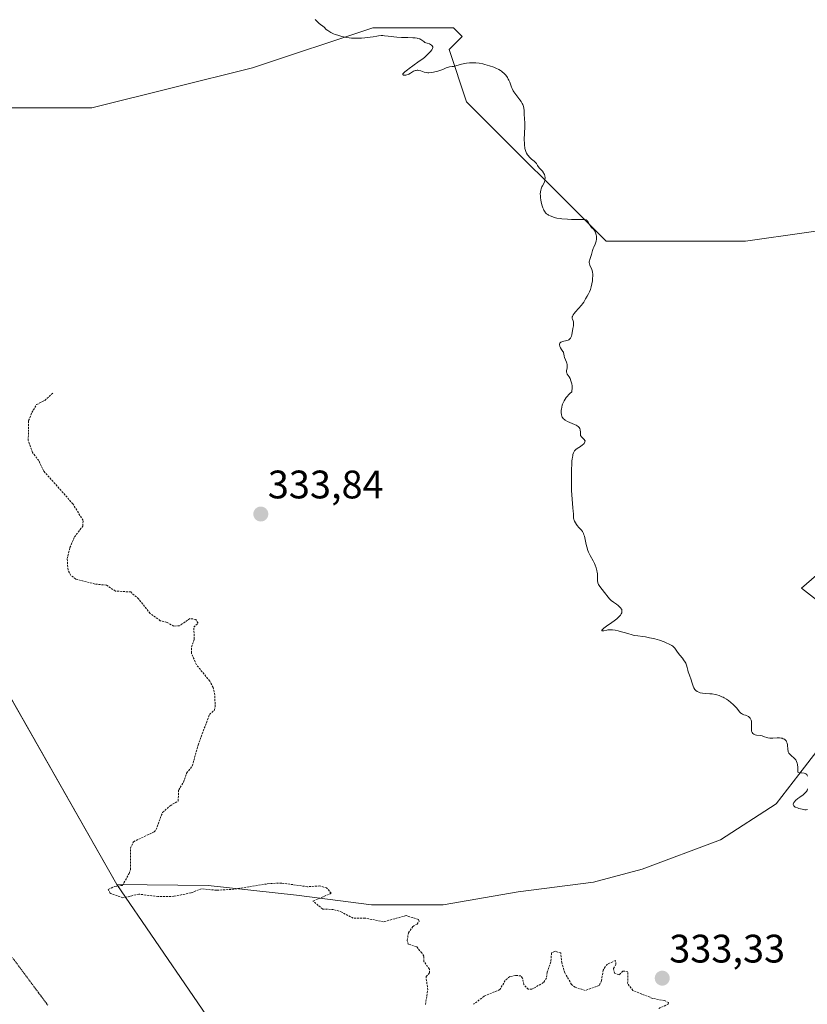
# Model space of a CAD drawing. Units: metres. Extents: x 629022 to 632507, y 4669471 to 4671848.
# Drawn here: x 631411 to 631609, y 4671353 to 4671600 of the extents above; entities that cross this region are included whole.
import ezdxf
from ezdxf.enums import TextEntityAlignment as Align

# ---------------------------------------------------------------- set-up
doc = ezdxf.new("R2010")
doc.units = ezdxf.units.M
doc.header["$MEASUREMENT"] = 0
doc.linetypes.add('TRAZOS', pattern=[0.75, 0.5, -0.25])
doc.linetypes.add('TRAZOS2', pattern=[0.375, 0.25, -0.125])
for name, color, linetype, lineweight in [('Carátula', 7, 'Continuous', 5), ('Cultivos herbáceos CxS', 92, 'Continuous', 0), ('Curva de nivel auxiliar', 36, 'TRAZOS', 0), ('Curva de nivel normal', 36, 'Continuous', 0), ('Espacio natural protegido', 2, 'Continuous', 13), ('Espacio natural protegido CxS', 2, 'Continuous', 0), ('Matorral', 135, 'Continuous', 0), ('Matorral CxS', 135, 'Continuous', 0), ('Punto de cota en terreno', 7, 'Continuous', 0), ('Rótulo de punto de cota en terreno', 19, 'Continuous', 0), ('Vía pecuaria eje', 92, 'TRAZOS2', 0)]:
    doc.layers.add(name, color=color, linetype=linetype, lineweight=lineweight)
doc.styles.add('Arial', font='txt', dxfattribs={"height": 0.2})

# ---------------------------------------------------------------- blocks, each defined once
blk = doc.blocks.new('*U150')
at = {"layer": 'Matorral CxS', "color": 135, "linetype": 'Continuous', "lineweight": 0}
blk.add_polyline3d([(631367.2, 4671501.98, 330.37), (631435.05, 4671382.72, 332.32), (631473.61, 4671326.33, 331.91)], dxfattribs=at)
blk = doc.blocks.new('*U155')
at = {"layer": 'Cultivos herbáceos CxS', "color": 92, "linetype": 'Continuous', "lineweight": 0}
for points in [[(631629.21, 4671476.27, 336.28), (631607.31, 4671457.29, 335.76), (631614.91, 4671451.44, 335.67)], [(631614.91, 4671421.06, 335.18), (631606.7, 4671410.38, 334.93), (631600.95, 4671402.99, 334.8), (631586.99, 4671393.96, 333.85), (631567.28, 4671386.57, 333.51), (631554.97, 4671383.28, 333.16), (631536.08, 4671380.82, 332.93), (631517.19, 4671377.53, 332.64), (631499.12, 4671377.53, 332.45), (631480.24, 4671380, 332.42), (631458.07, 4671382.46, 332.58), (631435.05, 4671382.72, 332.32), (631367.2, 4671501.98, 330.37)]]:
    blk.add_polyline3d(points, dxfattribs=at)
blk = doc.blocks.new('*U161')
at = {"layer": 'Matorral CxS', "color": 135, "linetype": 'Continuous', "lineweight": 0}
for points in [[(631473.61, 4671326.33, 331.91), (631435.05, 4671382.72, 332.32), (631458.07, 4671382.46, 332.58), (631480.24, 4671380, 332.42), (631499.12, 4671377.53, 332.45), (631517.19, 4671377.53, 332.64), (631536.08, 4671380.82, 332.93), (631554.97, 4671383.28, 333.16), (631567.28, 4671386.57, 333.51), (631586.99, 4671393.96, 333.85), (631600.95, 4671402.99, 334.8), (631606.7, 4671410.38, 334.93), (631614.91, 4671421.06, 335.18)], [(631614.91, 4671451.44, 335.67), (631607.31, 4671457.29, 335.76), (631629.21, 4671476.27, 336.28)]]:
    blk.add_polyline3d(points, dxfattribs=at)
blk = doc.blocks.new('*U169')
at = {"layer": 'Curva de nivel normal', "color": 36, "linetype": 'Continuous', "lineweight": 0}
for points in [[(631608.88, 4671401.53, 335), (631608.48, 4671401.5, 335), (631608.18, 4671401.52, 335), (631607.49, 4671401.63, 335), (631606.7, 4671401.83, 335), (631606.31, 4671401.96, 335), (631605.79, 4671402.19, 335), (631605.52, 4671402.37, 335), (631605.42, 4671402.47, 335), (631605.31, 4671402.63, 335), (631605.27, 4671402.8, 335), (631605.27, 4671402.91, 335), (631605.35, 4671403.16, 335), (631605.42, 4671403.29, 335), (631605.61, 4671403.54, 335), (631605.85, 4671403.8, 335), (631606.43, 4671404.3, 335), (631606.89, 4671404.65, 335), (631607.76, 4671405.28, 335), (631608.13, 4671405.58, 335), (631608.29, 4671405.73, 335), (631608.53, 4671406, 335), (631608.62, 4671406.14, 335), (631608.75, 4671406.37, 335), (631608.89, 4671406.77, 335)], [(631608.86, 4671409.99, 335), (631608.79, 4671410.16, 335), (631608.66, 4671410.36, 335), (631608.47, 4671410.53, 335), (631608.3, 4671410.61, 335), (631608, 4671410.69, 335), (631607.31, 4671410.76, 335), (631606.74, 4671410.84, 335), (631606.45, 4671410.93, 335), (631606.45, 4671411.72, 335), (631606.42, 4671412.17, 335), (631606.34, 4671412.92, 335), (631606.28, 4671413.21, 335), (631606.12, 4671413.69, 335), (631605.93, 4671414.04, 335), (631605.78, 4671414.23, 335), (631605.47, 4671414.53, 335), (631604.71, 4671415.13, 335), (631604.37, 4671415.48, 335), (631604.18, 4671415.74, 335), (631604.1, 4671415.88, 335), (631604, 4671416.12, 335), (631603.95, 4671416.29, 335), (631603.88, 4671416.66, 335), (631603.78, 4671417.86, 335), (631603.72, 4671418.23, 335), (631603.68, 4671418.41, 335), (631603.6, 4671418.64, 335), (631603.49, 4671418.85, 335), (631603.4, 4671418.97, 335), (631603.18, 4671419.18, 335), (631603.05, 4671419.27, 335), (631602.77, 4671419.4, 335), (631602.46, 4671419.5, 335), (631602.24, 4671419.54, 335), (631601.77, 4671419.59, 335), (631601.22, 4671419.59, 335), (631600.12, 4671419.53, 335), (631599.6, 4671419.52, 335), (631599.36, 4671419.54, 335), (631598.9, 4671419.62, 335), (631598.61, 4671419.7, 335), (631598.06, 4671419.89, 335), (631597.42, 4671420.09, 335), (631596.96, 4671420.18, 335), (631596.05, 4671420.31, 335), (631595.65, 4671420.39, 335), (631595.48, 4671420.45, 335), (631595.33, 4671420.52, 335), (631595.08, 4671420.7, 335), (631594.91, 4671420.93, 335), (631594.84, 4671421.12, 335), (631594.8, 4671421.25, 335), (631594.76, 4671421.54, 335), (631594.74, 4671421.91, 335), (631594.78, 4671422.71, 335), (631594.8, 4671423.29, 335), (631594.76, 4671423.79, 335), (631594.7, 4671424.07, 335), (631594.63, 4671424.24, 335), (631594.46, 4671424.54, 335), (631594.38, 4671424.64, 335), (631594.2, 4671424.82, 335), (631593.98, 4671424.98, 335), (631593.82, 4671425.07, 335), (631593.46, 4671425.22, 335), (631593.26, 4671425.28, 335), (631592.85, 4671425.41, 335), (631592.53, 4671425.54, 335), (631592.21, 4671425.73, 335), (631592.06, 4671425.85, 335), (631591.75, 4671426.18, 335), (631591.09, 4671427.04, 335), (631590.68, 4671427.53, 335), (631590.44, 4671427.78, 335), (631590.18, 4671428.04, 335), (631589.59, 4671428.54, 335), (631588.94, 4671429.01, 335), (631588.5, 4671429.31, 335), (631587.89, 4671429.66, 335), (631587.6, 4671429.82, 335), (631587.27, 4671429.97, 335), (631586.64, 4671430.24, 335), (631586.03, 4671430.43, 335), (631585.64, 4671430.53, 335), (631584.87, 4671430.67, 335), (631584.31, 4671430.72, 335), (631583.22, 4671430.79, 335), (631582.45, 4671430.86, 335), (631581.81, 4671430.98, 335), (631581.52, 4671431.08, 335), (631581.12, 4671431.26, 335), (631580.77, 4671431.5, 335), (631580.63, 4671431.65, 335), (631580.5, 4671431.81, 335), (631580.29, 4671432.18, 335), (631580.12, 4671432.6, 335), (631579.78, 4671433.62, 335), (631579.57, 4671434.19, 335), (631579.12, 4671435.39, 335), (631578.84, 4671436.27, 335), (631578.74, 4671436.64, 335), (631578.58, 4671437.35, 335), (631578.44, 4671437.88, 335), (631578.22, 4671438.41, 335), (631578.07, 4671438.68, 335), (631577.68, 4671439.25, 335), (631577.37, 4671439.64, 335), (631576.73, 4671440.39, 335), (631576.12, 4671441.14, 335), (631575.44, 4671442.22, 335), (631575.14, 4671442.53, 335), (631574.94, 4671442.69, 335), (631574.69, 4671442.85, 335), (631574.06, 4671443.2, 335), (631573.32, 4671443.54, 335), (631572.77, 4671443.77, 335), (631571.65, 4671444.17, 335), (631570.41, 4671444.53, 335), (631569.62, 4671444.72, 335), (631569.11, 4671444.83, 335), (631568.12, 4671445, 335), (631567.42, 4671445.09, 335), (631566.13, 4671445.26, 335), (631565.26, 4671445.41, 335), (631564.72, 4671445.54, 335), (631563.65, 4671445.87, 335), (631562.72, 4671446.16, 335), (631561.75, 4671446.42, 335), (631561.24, 4671446.54, 335), (631560.48, 4671446.7, 335), (631559.77, 4671446.8, 335), (631559.44, 4671446.83, 335), (631559.15, 4671446.84, 335), (631558.64, 4671446.81, 335), (631558.36, 4671446.76, 335), (631557.56, 4671446.58, 335), (631557.21, 4671446.55, 335), (631557.07, 4671446.63, 335), (631557.1, 4671446.73, 335), (631557.23, 4671446.9, 335), (631557.34, 4671447.01, 335), (631557.58, 4671447.21, 335), (631558.31, 4671447.74, 335), (631559.58, 4671448.62, 335), (631560.24, 4671449.11, 335), (631560.86, 4671449.59, 335), (631561.13, 4671449.82, 335), (631561.49, 4671450.16, 335), (631561.77, 4671450.48, 335), (631561.92, 4671450.68, 335), (631562, 4671450.81, 335), (631562.11, 4671451.06, 335), (631562.16, 4671451.24, 335), (631562.17, 4671451.35, 335), (631562.17, 4671451.57, 335), (631562.15, 4671451.68, 335), (631562.09, 4671451.89, 335), (631561.98, 4671452.1, 335), (631561.89, 4671452.23, 335), (631561.66, 4671452.5, 335), (631561.17, 4671452.94, 335), (631560.79, 4671453.23, 335), (631560.01, 4671453.8, 335), (631559.46, 4671454.21, 335), (631559, 4671454.61, 335), (631558.66, 4671455, 335), (631557.79, 4671456.24, 335), (631556.62, 4671457.71, 335), (631556.3, 4671458.2, 335), (631556.18, 4671458.42, 335), (631556.09, 4671458.64, 335), (631556.05, 4671458.79, 335), (631556, 4671459.06, 335), (631555.99, 4671459.34, 335), (631556.01, 4671459.93, 335), (631556.01, 4671460.45, 335), (631555.97, 4671460.97, 335), (631555.93, 4671461.26, 335), (631555.85, 4671461.71, 335), (631555.68, 4671462.41, 335), (631555.43, 4671463.12, 335), (631555.28, 4671463.47, 335), (631554.93, 4671464.16, 335), (631554.15, 4671465.55, 335), (631553.78, 4671466.33, 335), (631553.61, 4671466.75, 335), (631553.33, 4671467.66, 335), (631553.18, 4671468.3, 335), (631552.9, 4671469.54, 335), (631552.7, 4671470.37, 335), (631552.59, 4671470.72, 335), (631552.47, 4671471.03, 335), (631552.39, 4671471.22, 335), (631552.22, 4671471.53, 335), (631551.94, 4671471.91, 335), (631551.32, 4671472.56, 335), (631550.9, 4671473.06, 335), (631550.7, 4671473.33, 335), (631550.43, 4671473.76, 335), (631550.22, 4671474.18, 335), (631550.14, 4671474.39, 335), (631550.07, 4671474.59, 335), (631549.99, 4671475, 335), (631549.96, 4671475.29, 335), (631549.93, 4671475.98, 335), (631549.89, 4671476.65, 335), (631549.82, 4671477.49, 335), (631549.62, 4671479.73, 335), (631549.48, 4671481.91, 335), (631549.44, 4671483.6, 335), (631549.43, 4671485.94, 335), (631549.46, 4671487.07, 335), (631549.53, 4671488.6, 335), (631549.58, 4671489.25, 335), (631549.63, 4671489.82, 335), (631549.68, 4671490.16, 335), (631549.78, 4671490.72, 335), (631549.84, 4671490.96, 335), (631549.98, 4671491.36, 335), (631550.14, 4671491.68, 335), (631550.26, 4671491.86, 335), (631550.54, 4671492.17, 335), (631550.9, 4671492.47, 335), (631551.7, 4671492.99, 335), (631552.25, 4671493.36, 335), (631552.51, 4671493.59, 335), (631552.62, 4671493.7, 335), (631552.75, 4671493.87, 335), (631552.86, 4671494.13, 335), (631552.87, 4671494.37, 335), (631552.82, 4671494.49, 335), (631552.65, 4671494.72, 335), (631552.13, 4671495.19, 335), (631551.9, 4671495.47, 335), (631551.82, 4671495.62, 335), (631551.77, 4671495.72, 335), (631551.72, 4671495.95, 335), (631551.7, 4671496.19, 335), (631551.7, 4671496.69, 335), (631551.67, 4671497.06, 335), (631551.64, 4671497.24, 335), (631551.58, 4671497.41, 335), (631551.52, 4671497.52, 335), (631551.39, 4671497.72, 335), (631551.1, 4671498.01, 335), (631550.85, 4671498.18, 335), (631550.66, 4671498.3, 335), (631550.23, 4671498.52, 335), (631548.44, 4671499.28, 335), (631547.91, 4671499.57, 335), (631547.68, 4671499.72, 335), (631547.49, 4671499.89, 335), (631547.38, 4671500, 335), (631547.21, 4671500.25, 335), (631547.14, 4671500.38, 335), (631547.03, 4671500.64, 335), (631546.96, 4671500.92, 335), (631546.9, 4671501.49, 335), (631546.9, 4671502.08, 335), (631546.93, 4671502.39, 335), (631547.01, 4671502.87, 335), (631547.14, 4671503.39, 335), (631547.23, 4671503.65, 335), (631547.45, 4671504.16, 335), (631547.58, 4671504.42, 335), (631547.84, 4671504.85, 335), (631548.16, 4671505.3, 335), (631548.35, 4671505.54, 335), (631548.8, 4671506.05, 335), (631549.07, 4671506.32, 335), (631549.51, 4671506.74, 335), (631549.58, 4671507.13, 335), (631549.61, 4671507.4, 335), (631549.62, 4671507.93, 335), (631549.6, 4671508.2, 335), (631549.53, 4671508.72, 335), (631549.42, 4671509.21, 335), (631549.33, 4671509.52, 335), (631549.13, 4671510.06, 335), (631548.87, 4671510.54, 335), (631548.41, 4671511.21, 335), (631548.26, 4671511.51, 335), (631548.22, 4671511.66, 335), (631548.21, 4671511.77, 335), (631548.22, 4671512.01, 335), (631548.36, 4671512.81, 335), (631548.4, 4671513.25, 335), (631548.39, 4671513.47, 335), (631548.37, 4671513.62, 335), (631548.3, 4671513.91, 335), (631548.19, 4671514.2, 335), (631547.94, 4671514.76, 335), (631547.69, 4671515.34, 335), (631547.6, 4671515.69, 335), (631547.52, 4671516.29, 335), (631547.48, 4671516.56, 335), (631547.44, 4671516.68, 335), (631547.32, 4671516.92, 335), (631546.96, 4671517.41, 335), (631546.69, 4671517.83, 335), (631546.55, 4671518.12, 335), (631546.5, 4671518.27, 335), (631546.45, 4671518.49, 335), (631546.45, 4671518.71, 335), (631546.47, 4671518.81, 335), (631546.56, 4671519, 335), (631546.63, 4671519.09, 335), (631546.76, 4671519.2, 335), (631546.88, 4671519.26, 335), (631547.17, 4671519.36, 335), (631548.25, 4671519.62, 335), (631548.6, 4671519.74, 335), (631548.76, 4671519.82, 335), (631548.98, 4671519.96, 335), (631549.15, 4671520.14, 335), (631549.25, 4671520.27, 335), (631549.41, 4671520.58, 335), (631549.47, 4671520.75, 335), (631549.56, 4671521.11, 335), (631549.8, 4671522.64, 335), (631549.93, 4671523.33, 335), (631549.99, 4671523.79, 335), (631550, 4671524.2, 335), (631549.98, 4671524.38, 335), (631549.91, 4671524.6, 335), (631549.72, 4671525.01, 335), (631549.66, 4671525.21, 335), (631549.64, 4671525.32, 335), (631549.65, 4671525.57, 335), (631549.68, 4671525.7, 335), (631549.77, 4671525.92, 335), (631549.86, 4671526.09, 335), (631550.12, 4671526.45, 335), (631550.44, 4671526.84, 335), (631551.19, 4671527.68, 335), (631551.99, 4671528.58, 335), (631552.2, 4671528.85, 335), (631552.54, 4671529.33, 335), (631552.72, 4671529.63, 335), (631553.01, 4671530.17, 335), (631553.38, 4671530.84, 335), (631553.73, 4671531.43, 335), (631553.99, 4671531.93, 335), (631554.23, 4671532.51, 335), (631554.34, 4671532.82, 335), (631554.45, 4671533.17, 335), (631554.61, 4671533.9, 335), (631554.73, 4671534.66, 335), (631554.79, 4671535.15, 335), (631554.82, 4671536.05, 335), (631554.81, 4671536.34, 335), (631554.75, 4671536.84, 335), (631554.66, 4671537.25, 335), (631554.57, 4671537.5, 335), (631554.1, 4671538.59, 335), (631554, 4671538.93, 335), (631553.95, 4671539.29, 335), (631553.95, 4671539.48, 335), (631553.98, 4671539.68, 335), (631554.08, 4671540.08, 335), (631554.51, 4671541.3, 335), (631554.6, 4671541.66, 335), (631554.74, 4671542.32, 335), (631554.89, 4671542.81, 335), (631555.05, 4671543.15, 335), (631555.43, 4671543.93, 335), (631555.59, 4671544.38, 335), (631555.65, 4671544.63, 335), (631555.72, 4671545.16, 335), (631555.73, 4671545.41, 335), (631555.72, 4671545.91, 335), (631555.67, 4671546.28, 335), (631555.54, 4671546.77, 335), (631555.45, 4671546.99, 335), (631555.39, 4671547.12, 335), (631555.23, 4671547.36, 335), (631555.06, 4671547.56, 335), (631554.43, 4671548.19, 335), (631554.3, 4671548.34, 335), (631554.08, 4671548.69, 335), (631553.69, 4671549.43, 335), (631553.48, 4671549.73, 335), (631553.37, 4671549.85, 335), (631553.24, 4671549.94, 335), (631553.15, 4671549.99, 335), (631552.93, 4671550.06, 335), (631552.53, 4671550.09, 335), (631551.32, 4671550.08, 335), (631549.49, 4671550.12, 335), (631548.46, 4671550.17, 335), (631547, 4671550.3, 335), (631546.57, 4671550.35, 335), (631545.8, 4671550.48, 335), (631545.14, 4671550.63, 335), (631544.75, 4671550.75, 335), (631544.06, 4671551.03, 335), (631543.66, 4671551.24, 335), (631543.47, 4671551.37, 335), (631543.21, 4671551.57, 335), (631542.96, 4671551.82, 335), (631542.84, 4671551.95, 335), (631542.52, 4671552.44, 335), (631542.38, 4671552.74, 335), (631542.24, 4671553.06, 335), (631542, 4671553.8, 335), (631541.82, 4671554.59, 335), (631541.75, 4671554.95, 335), (631541.66, 4671555.65, 335), (631541.63, 4671556.13, 335), (631541.62, 4671556.46, 335), (631541.67, 4671557.05, 335), (631541.76, 4671557.54, 335), (631541.84, 4671557.82, 335), (631542.04, 4671558.3, 335), (631542.18, 4671558.61, 335), (631542.47, 4671559.15, 335), (631542.64, 4671559.56, 335), (631542.75, 4671559.96, 335), (631542.79, 4671560.17, 335), (631542.82, 4671560.49, 335), (631542.81, 4671560.81, 335), (631542.79, 4671560.97, 335), (631542.76, 4671561.12, 335), (631542.66, 4671561.42, 335), (631542.53, 4671561.7, 335), (631542.42, 4671561.89, 335), (631542.15, 4671562.26, 335), (631541.92, 4671562.54, 335), (631541.42, 4671563.08, 335), (631541.09, 4671563.48, 335), (631540.92, 4671563.74, 335), (631540.62, 4671564.23, 335), (631540.44, 4671564.46, 335), (631540.33, 4671564.57, 335), (631540.07, 4671564.79, 335), (631539.41, 4671565.28, 335), (631539.05, 4671565.6, 335), (631538.86, 4671565.79, 335), (631538.54, 4671566.19, 335), (631538.39, 4671566.42, 335), (631538.18, 4671566.8, 335), (631537.99, 4671567.24, 335), (631537.9, 4671567.48, 335), (631537.76, 4671568, 335), (631537.7, 4671568.28, 335), (631537.64, 4671568.74, 335), (631537.6, 4671569.22, 335), (631537.58, 4671570.27, 335), (631537.71, 4671573.43, 335), (631537.7, 4671574.28, 335), (631537.61, 4671575.64, 335), (631537.56, 4671576.49, 335), (631537.56, 4671577.59, 335), (631537.5, 4671578.17, 335), (631537.4, 4671578.57, 335), (631537.33, 4671578.78, 335), (631537.19, 4671579.11, 335), (631537.07, 4671579.33, 335), (631536.78, 4671579.8, 335), (631536.44, 4671580.27, 335), (631535.7, 4671581.23, 335), (631535.18, 4671581.91, 335), (631534.96, 4671582.24, 335), (631534.78, 4671582.54, 335), (631534.5, 4671583.11, 335), (631534.36, 4671583.46, 335), (631534.12, 4671584.16, 335), (631533.92, 4671584.69, 335), (631533.69, 4671585.2, 335), (631533.56, 4671585.46, 335), (631533.32, 4671585.85, 335), (631532.91, 4671586.42, 335), (631532.59, 4671586.79, 335), (631532.41, 4671586.97, 335), (631532.14, 4671587.22, 335), (631531.83, 4671587.45, 335), (631531.62, 4671587.6, 335), (631531.17, 4671587.87, 335), (631530.44, 4671588.23, 335), (631529.93, 4671588.45, 335), (631528.84, 4671588.83, 335), (631527.69, 4671589.15, 335), (631527.12, 4671589.28, 335), (631526.25, 4671589.45, 335), (631525.4, 4671589.55, 335), (631524.99, 4671589.58, 335), (631524.58, 4671589.59, 335), (631523.8, 4671589.57, 335), (631523.07, 4671589.49, 335), (631522.62, 4671589.42, 335), (631521.78, 4671589.24, 335), (631519.76, 4671588.67, 335), (631519.42, 4671588.61, 335), (631518.78, 4671588.53, 335), (631518.28, 4671588.42, 335), (631517.9, 4671588.28, 335), (631517.07, 4671587.91, 335), (631516.36, 4671587.62, 335), (631515.61, 4671587.38, 335), (631515.1, 4671587.26, 335), (631514.77, 4671587.2, 335), (631514.14, 4671587.1, 335), (631513.6, 4671587.07, 335), (631513.34, 4671587.08, 335), (631512.97, 4671587.12, 335), (631512.39, 4671587.25, 335), (631511.53, 4671587.54, 335), (631511.08, 4671587.65, 335), (631510.78, 4671587.68, 335), (631510.63, 4671587.68, 335), (631510.4, 4671587.66, 335), (631510.18, 4671587.61, 335), (631509.74, 4671587.43, 335), (631509.46, 4671587.27, 335), (631508.93, 4671586.93, 335), (631508.56, 4671586.7, 335), (631508.39, 4671586.62, 335), (631508.06, 4671586.5, 335), (631507.76, 4671586.44, 335), (631507.57, 4671586.43, 335), (631507.22, 4671586.47, 335), (631507.08, 4671586.51, 335), (631506.99, 4671586.61, 335), (631507.04, 4671586.79, 335), (631507.18, 4671586.97, 335), (631507.29, 4671587.08, 335), (631507.51, 4671587.29, 335), (631508.19, 4671587.82, 335), (631508.65, 4671588.16, 335), (631509.54, 4671588.78, 335), (631511.16, 4671589.94, 335), (631512.03, 4671590.6, 335), (631512.52, 4671591, 335), (631513.32, 4671591.7, 335), (631513.77, 4671592.14, 335), (631514, 4671592.4, 335), (631514.33, 4671592.85, 335), (631514.43, 4671593.03, 335), (631514.48, 4671593.15, 335), (631514.54, 4671593.44, 335), (631514.53, 4671593.6, 335), (631514.43, 4671593.81, 335), (631514.32, 4671593.94, 335), (631514.21, 4671594.04, 335), (631513.97, 4671594.19, 335), (631513.71, 4671594.31, 335), (631513.16, 4671594.48, 335), (631512.77, 4671594.61, 335), (631512.59, 4671594.69, 335), (631512.27, 4671594.9, 335), (631511.83, 4671595.24, 335), (631511.58, 4671595.41, 335), (631511.29, 4671595.56, 335), (631511.12, 4671595.63, 335), (631510.83, 4671595.72, 335), (631510.61, 4671595.76, 335), (631510.12, 4671595.83, 335), (631509.56, 4671595.86, 335), (631508.28, 4671595.9, 335), (631506.66, 4671595.97, 335), (631505.53, 4671596.06, 335), (631503.34, 4671596.3, 335), (631502.38, 4671596.38, 335), (631501.95, 4671596.4, 335), (631501.57, 4671596.4, 335), (631500.89, 4671596.35, 335), (631500.46, 4671596.29, 335), (631499.58, 4671596.13, 335), (631498.78, 4671596, 335), (631497.42, 4671595.83, 335), (631496.65, 4671595.77, 335), (631495.41, 4671595.73, 335), (631494.56, 4671595.75, 335), (631494.14, 4671595.77, 335), (631493.51, 4671595.83, 335), (631492.89, 4671595.92, 335), (631492.49, 4671596, 335), (631491.71, 4671596.17, 335), (631490.63, 4671596.49, 335), (631489.99, 4671596.73, 335), (631489.6, 4671596.89, 335), (631488.92, 4671597.2, 335), (631488.61, 4671597.38, 335), (631488.12, 4671597.69, 335), (631487.75, 4671597.99, 335), (631487.2, 4671598.5, 335), (631485.93, 4671599.49, 335), (631485.7, 4671599.71, 335), (631485.3, 4671600.16, 335), (631484.96, 4671600.5, 335)]]:
    blk.add_polyline3d(points, dxfattribs=at)
blk = doc.blocks.new('5PATER')
at = {"layer": 'Carátula', "linetype": 'Continuous', "lineweight": 5}
h = blk.add_hatch(color=250, dxfattribs=at)
edge = h.paths.add_edge_path()
edge.add_ellipse((0, 0.01), major_axis=(-1.33, -1.34), ratio=0.999422, start_angle=0, end_angle=360)

msp = doc.modelspace()

# ---------------------------------------------------------------- linework, layer by layer
at = {"layer": 'Cultivos herbáceos CxS', "color": 92, "linetype": 'Continuous', "lineweight": 0}
for points in [[(631435.05, 4671382.72, 332.32), (631369.01, 4671498.8, 330.22), (631367.2, 4671501.98, 330.37), (631340.63, 4671548.69, 332.19)], [(631629.21, 4671476.27, 336.28), (631607.31, 4671457.29, 335.76), (631614.91, 4671451.44, 335.67)], [(631614.91, 4671421.06, 335.18), (631606.7, 4671410.38, 334.93), (631600.95, 4671402.99, 334.8), (631586.99, 4671393.96, 333.85), (631567.28, 4671386.57, 333.51), (631554.97, 4671383.28, 333.16), (631536.08, 4671380.82, 332.93), (631517.19, 4671377.53, 332.64), (631499.12, 4671377.53, 332.45), (631480.24, 4671380, 332.42), (631458.06, 4671382.46, 332.58), (631435.05, 4671382.72, 332.32)]]:
    msp.add_polyline3d(points, dxfattribs=at)
at = {"layer": 'Curva de nivel auxiliar', "color": 36, "linetype": 'TRAZOS', "lineweight": 0}
for points in [[(631512.74, 4671352.47, 332.5), (631513.28, 4671356.2, 332.5), (631512.86, 4671359.5, 332.5), (631513.73, 4671360.45, 332.5), (631513.7, 4671361.39, 332.5), (631512.33, 4671363.31, 332.5), (631512.3, 4671364.6, 332.5), (631511.78, 4671365.44, 332.5), (631510.46, 4671367.07, 332.5), (631508.39, 4671367.63, 332.5), (631508.13, 4671368.61, 332.5), (631508.41, 4671370.48, 332.5), (631509.52, 4671372.13, 332.5), (631510.61, 4671372.74, 332.5), (631511.12, 4671373.41, 332.5), (631510.94, 4671373.9, 332.5), (631507.87, 4671374.84, 332.5), (631502.13, 4671373.31, 332.5), (631497.53, 4671374.23, 332.5), (631494.53, 4671374.19, 332.5), (631491.7, 4671375.7, 332.5), (631489.59, 4671376.41, 332.5), (631486.89, 4671376.49, 332.5), (631484.41, 4671378.5, 332.5), (631489.02, 4671380.47, 332.5), (631487.83, 4671381.82, 332.5), (631486.17, 4671382.33, 332.5), (631483.01, 4671382.12, 332.5), (631476.48, 4671383.06, 332.5), (631473.41, 4671382.93, 332.5), (631464.48, 4671381.48, 332.5), (631460.11, 4671381.25, 332.5), (631456.33, 4671381.59, 332.5), (631453.68, 4671380.58, 332.5), (631449.35, 4671379.71, 332.5), (631445.33, 4671379.66, 332.5), (631440.55, 4671380.26, 332.5), (631436.59, 4671379.3, 332.5), (631433.38, 4671380.44, 332.5), (631432.9, 4671381.45, 332.5), (631434.52, 4671382.2, 332.5), (631436.46, 4671382.47, 332.5), (631438.15, 4671385.48, 332.5), (631438.47, 4671386.46, 332.5), (631438.48, 4671391.81, 332.5), (631439.23, 4671393.44, 332.5), (631444.42, 4671395.94, 332.5), (631444.92, 4671396.51, 332.5), (631446.55, 4671400.85, 332.5), (631448.45, 4671402.5, 332.5), (631450.49, 4671403.69, 332.5), (631450.61, 4671406.5, 332.5), (631451.84, 4671408.45, 332.5), (631452.62, 4671410.75, 332.5), (631454.02, 4671412.5, 332.5), (631455.5, 4671417.79, 332.5), (631458.35, 4671425.49, 332.5), (631459.55, 4671426.49, 332.5), (631459.79, 4671427.38, 332.5), (631459.7, 4671430.39, 332.5), (631459.3, 4671432.26, 332.5), (631458.43, 4671433.89, 332.5), (631455.07, 4671438.02, 332.5), (631453.82, 4671440.9, 332.5), (631453.81, 4671442.45, 332.5), (631454.52, 4671444.46, 332.5), (631454.42, 4671447.49, 332.5), (631455.48, 4671448.48, 332.5), (631454.9, 4671449.43, 332.5), (631453.43, 4671449.65, 332.5), (631450.84, 4671447.83, 332.5), (631449.38, 4671447.73, 332.5), (631447.7, 4671448.67, 332.5), (631445.99, 4671449.1, 332.5), (631443.43, 4671450.93, 332.5), (631440.53, 4671454.58, 332.5), (631438.53, 4671456.34, 332.5), (631434.7, 4671456.56, 332.5), (631432.46, 4671458.05, 332.5), (631429.58, 4671458.34, 332.5), (631424.7, 4671459.57, 332.5), (631423.48, 4671460.51, 332.5), (631422.76, 4671461.87, 332.5), (631422.56, 4671464.74, 332.5), (631423.25, 4671467.52, 332.5), (631424.4, 4671470.18, 332.5), (631426.47, 4671472.9, 332.5), (631426.56, 4671474.34, 332.5), (631424, 4671478.49, 332.5), (631416.68, 4671486.77, 332.5), (631415.38, 4671489.4, 332.5), (631413.83, 4671491.46, 332.5), (631412.76, 4671494.45, 332.5), (631412.86, 4671499.47, 332.5), (631413.64, 4671501.49, 332.5), (631414.87, 4671503.51, 332.5), (631416.9, 4671504.56, 332.5), (631418.97, 4671506.47, 332.5)], [(631571.42, 4671351.47, 332.5), (631573.78, 4671352.54, 332.5), (631573.87, 4671352.96, 332.5), (631572.84, 4671353.45, 332.5), (631569.92, 4671354, 332.5), (631564.91, 4671356, 332.5), (631563.59, 4671357.78, 332.5), (631563.64, 4671360.73, 332.5), (631562.41, 4671360.89, 332.5), (631561.42, 4671359.94, 332.5), (631560.32, 4671360.33, 332.5), (631560.03, 4671361.57, 332.5), (631560.62, 4671362.51, 332.5), (631560.56, 4671363.56, 332.5), (631558.49, 4671362.64, 332.5), (631557.95, 4671361.98, 332.5), (631557.46, 4671361.14, 332.5), (631557.02, 4671358.5, 332.5), (631556.43, 4671357.23, 332.5), (631552.94, 4671355.98, 332.5), (631550.41, 4671356.83, 332.5), (631549.48, 4671357.52, 332.5), (631547.77, 4671360.44, 332.5), (631547, 4671363.01, 332.5), (631546.76, 4671365.46, 332.5), (631545.34, 4671365.86, 332.5), (631544.44, 4671365.5, 332.5), (631544.24, 4671363.19, 332.5), (631543.35, 4671360.56, 332.5), (631543.19, 4671359.14, 332.5), (631542.4, 4671357.97, 332.5), (631539.48, 4671356.3, 332.5), (631538.58, 4671356.31, 332.5), (631537.45, 4671357.49, 332.5), (631537.15, 4671359.12, 332.5), (631536.68, 4671359.68, 332.5), (631535.36, 4671359.79, 332.5), (631533.91, 4671359.49, 332.5), (631532.81, 4671358.52, 332.5), (631531.44, 4671356.23, 332.5), (631527.45, 4671354.56, 332.5), (631524.83, 4671352.52, 332.5)]]:
    msp.add_polyline3d(points, dxfattribs=at)
at = {"layer": 'Espacio natural protegido', "color": 2, "linetype": 'Continuous', "lineweight": 13}
msp.add_polyline3d([(631843.34, 4671724.54, 350.77), (631803.86, 4671724.54, 345.28), (631751.21, 4671702.6, 341.51), (631716.11, 4671645.56, 340.03), (631659.08, 4671588.53, 338.18), (631623.98, 4671549.04, 336.37), (631593.26, 4671544.66, 335.64), (631558.17, 4671544.66, 335.03), (631523.07, 4671579.76, 334.62), (631518.68, 4671592.92, 335.03), (631521.95, 4671596.19, 335.12), (631519.73, 4671598.4, 335.09), (631499.51, 4671598.4, 335.04), (631469.18, 4671588.3, 334.75), (631428.73, 4671578.19, 334.21), (631398.4, 4671578.19, 333.77)], dxfattribs=at)
at = {"layer": 'Espacio natural protegido CxS', "color": 2, "linetype": 'Continuous', "lineweight": 0}
msp.add_polyline3d([(631843.34, 4671724.54, 350.77), (631803.86, 4671724.54, 345.28), (631751.21, 4671702.6, 341.51), (631716.11, 4671645.56, 340.03), (631659.08, 4671588.53, 338.18), (631623.98, 4671549.04, 336.37), (631593.26, 4671544.66, 335.64), (631558.17, 4671544.66, 335.03), (631523.07, 4671579.76, 334.62), (631518.68, 4671592.92, 335.03), (631521.95, 4671596.19, 335.12), (631519.73, 4671598.4, 335.09), (631499.51, 4671598.4, 335.04), (631469.18, 4671588.3, 334.75), (631428.73, 4671578.19, 334.21), (631398.4, 4671578.19, 333.77)], dxfattribs=at)
at = {"layer": 'Matorral', "color": 135, "linetype": 'Continuous', "lineweight": 0}
for points in [[(631435.05, 4671382.72, 332.32), (631369.01, 4671498.8, 330.22), (631367.2, 4671501.98, 330.37), (631340.63, 4671548.69, 332.19)], [(631629.21, 4671476.27, 336.28), (631607.31, 4671457.29, 335.76), (631614.91, 4671451.44, 335.67)], [(631614.91, 4671421.06, 335.18), (631606.7, 4671410.38, 334.93), (631600.95, 4671402.99, 334.8), (631586.99, 4671393.96, 333.85), (631567.28, 4671386.57, 333.51), (631554.97, 4671383.28, 333.16), (631536.08, 4671380.82, 332.93), (631517.19, 4671377.53, 332.64), (631499.12, 4671377.53, 332.45), (631480.24, 4671380, 332.42), (631458.06, 4671382.46, 332.58), (631435.05, 4671382.72, 332.32)], [(631435.05, 4671382.72, 332.32), (631473.61, 4671326.33, 331.91), (631502.6, 4671302.61, 333.09), (631538.17, 4671257.8, 334.1), (631549.28, 4671237.57, 334.22)]]:
    msp.add_polyline3d(points, dxfattribs=at)
at = {"layer": 'Vía pecuaria eje', "color": 92, "linetype": 'TRAZOS2', "lineweight": 0}
msp.add_polyline3d([(631408.76, 4671364.3, 330.84), (631411.73, 4671360.3, 330.58), (631414.7, 4671356.3, 330.36), (631417.67, 4671352.31, 330.62)], dxfattribs=at)

# ---------------------------------------------------------------- block references
at = {"layer": 'Cultivos herbáceos CxS', "color": 92, "linetype": 'Continuous', "lineweight": 0}
msp.add_blockref('*U155', (0, 0), dxfattribs=at)
at = {"layer": 'Curva de nivel normal', "color": 36, "linetype": 'Continuous', "lineweight": 0}
msp.add_blockref('*U169', (0, 0), dxfattribs=at)
at = {"layer": 'Matorral CxS', "color": 135, "linetype": 'Continuous', "lineweight": 0}
for name in ['*U150', '*U161']:
    msp.add_blockref(name, (0, 0), dxfattribs=at)
at = {"layer": 'Punto de cota en terreno', "linetype": 'Continuous', "lineweight": 0}
for p in [(631471.28, 4671475.95, 333.84), (631572.3, 4671359.09, 333.33)]:
    msp.add_blockref('5PATER', p, dxfattribs=at)

# ---------------------------------------------------------------- texts
at = {"layer": 'Rótulo de punto de cota en terreno', "color": 19, "linetype": 'Continuous', "lineweight": 0, "style": 'Arial'}
for s, p in [('333,84', (631473.04, 4671477.71)), ('333,33', (631574.06, 4671360.85))]:
    msp.add_text(s, height=7, dxfattribs=at).set_placement(p, align=Align.BOTTOM_LEFT)

doc.saveas('drawing.dxf')
